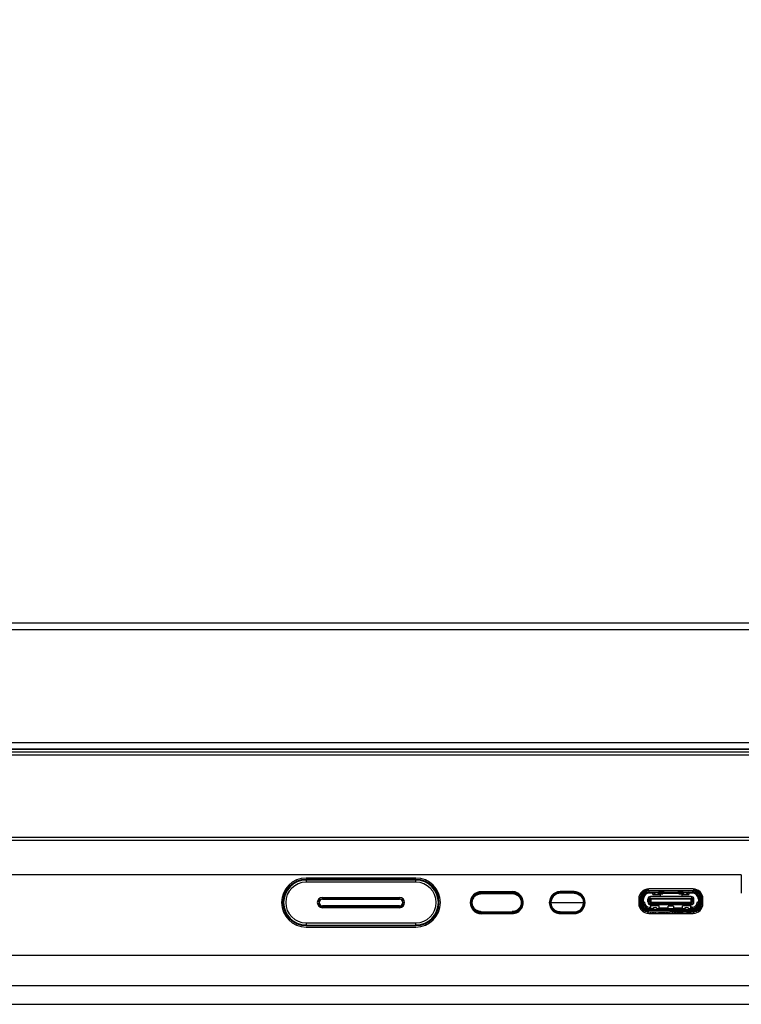
# Model space of a CAD drawing. Units: millimetres. Extents: x 0 to 7596, y 0 to 4193.
# Drawn here: x 2566 to 2671, y 1691 to 1834 of the extents above; entities that cross this region are included whole.
import ezdxf

# ---------------------------------------------------------------- set-up
doc = ezdxf.new("R2010")
doc.units = ezdxf.units.MM
doc.linetypes.add('CENTER2', pattern=[28.575, 19.05, -3.175, 3.175, -3.175])
doc.layers.get('Defpoints').update_dxf_attribs({"lineweight": 0})
doc.layers.add('A-A', color=7, linetype='Continuous')
doc.layers.add('AA', color=7, linetype='Continuous')
doc.layers.add('标注', color=7, linetype='Continuous', lineweight=0)
doc.dimstyles.new('55寸', dxfattribs={"dimscale": 8.5, "dimtxt": 3.5, "dimasz": 2.5, "dimexe": 0.5, "dimexo": 0.5, "dimgap": 0.6, "dimtad": 1, "dimdec": 1, "dimdsep": 46, "dimtxsty": 'Standard', "dimcen": 3, "dimclrd": 256, "dimclre": 256, "dimclrt": 256, "dimadec": 1, "dimazin": 2, "dimtfac": 1, "dimtdec": 1, "dimtmove": 0, "dimatfit": 3, "dimfxl": 0, "dimlwd": -1, "dimlwe": -1, "dimarcsym": 0})

# ---------------------------------------------------------------- blocks, each defined once
blk = doc.blocks.new('*D24')
at = {"layer": 'Defpoints', "color": 0, "linetype": 'CENTER2'}
for p in [(2739.57, 2564.59), (2747.83, 2549.92), (1319.35, 1746.4)]:
    blk.add_point(p, dxfattribs=at)
at = {"layer": '标注'}
for p, q in [((2745.74, 2553.62), (2737.49, 2568.29)), ((1340.73, 1777.74), (2709.94, 2547.92)), ((1317.26, 1750.1), (1309.01, 1764.77))]:
    blk.add_line(p, q, dxfattribs=at)
at = {"layer": '标注', "linetype": 'CENTER2'}
for points in [[(2712.72, 2542.98), (2707.16, 2552.86), (2739.57, 2564.59)], [(1337.95, 1782.68), (1343.51, 1772.8), (1311.09, 1761.07)]]:
    blk.add_solid(points, dxfattribs=at)
at = {"layer": '标注', "linetype": 'CENTER2', "insert": (2014.5, 2182.09), "char_height": 34, "attachment_point": 5, "rotation": 29.3578}
blk.add_mtext('65"INCH', dxfattribs=at)

msp = doc.modelspace()

# ---------------------------------------------------------------- linework, layer by layer
at = {"color": 7, "linetype": 'Continuous'}
for p, q in [((2748.83, 1745.4), (1318.35, 1745.4)), ((1306.23, 1729.05), (2760.95, 1729.04)), ((1289.83, 1727.64), (2777.34, 1727.64)), ((1305.16, 1728.11), (2762.01, 1728.11)), ((2762.01, 1727.98), (1305.16, 1727.98)), ((1289.83, 1727.21), (2777.34, 1727.21)), ((1289.83, 1715.24), (2777.34, 1715.24)), ((2777.34, 1714.74), (1289.83, 1714.74)), ((2671.25, 1709.78), (1289.83, 1709.75)), ((2623.91, 1709.3), (2607.91, 1709.3)), ((2623.91, 1709.09), (2607.91, 1709.09)), ((2607.91, 1709.09), (2607.91, 1708.69)), ((2623.91, 1709), (2607.91, 1709)), ((2623.91, 1708.69), (2607.91, 1708.69)), ((2623.91, 1708.69), (2623.91, 1709.09)), ((2671.25, 1709.78), (2671.25, 1707.09)), ((2637.91, 1707.33), (2633.41, 1707.32)), ((2646.91, 1707.33), (2644.91, 1707.33)), ((2664.22, 1707.71), (2657.78, 1707.71)), ((2664.22, 1707.42), (2657.78, 1707.42)), ((2657.78, 1707.42), (2657.78, 1707.27)), ((2657.78, 1707.27), (2664.22, 1707.27)), ((2657.81, 1707.27), (2657.81, 1707.26)), ((2657.91, 1707.27), (2657.91, 1707.12)), ((2658.38, 1706.9), (2658.31, 1707.27)), ((2658.4, 1707.19), (2658.4, 1707.27)), ((2658.54, 1707.13), (2658.41, 1707.27)), ((2660, 1707.26), (2659.2, 1707.26)), ((2659.2, 1707.26), (2659.2, 1707.25)), ((2659.35, 1707.04), (2659.2, 1707.25)), ((2660, 1707.25), (2659.85, 1707.04)), ((2660, 1707.25), (2660, 1707.27)), ((2660.05, 1707.27), (2660.05, 1707.19)), ((2661.95, 1707.27), (2661.95, 1707.19)), ((2662.8, 1707.26), (2662, 1707.26)), ((2662, 1707.26), (2662, 1707.25)), ((2662.15, 1707.04), (2662, 1707.25)), ((2662.8, 1707.25), (2662.65, 1707.04)), ((2662.8, 1707.25), (2662.8, 1707.27)), ((2663.6, 1707.27), (2663.46, 1707.13)), ((2663.6, 1707.19), (2663.6, 1707.27)), ((2663.63, 1706.9), (2663.69, 1707.27)), ((2664.1, 1707.27), (2664.1, 1707.12)), ((2664.2, 1707.26), (2664.2, 1707.27)), ((2664.22, 1707.42), (2664.22, 1707.27)), ((2610.31, 1706.49), (2621.51, 1706.49)), ((2610.31, 1706.49), (2610.31, 1706.29)), ((2621.51, 1706.29), (2610.31, 1706.29)), ((2610.31, 1706.24), (2621.51, 1706.24)), ((2621.51, 1706.29), (2621.51, 1706.49)), ((2637.91, 1707.17), (2633.41, 1707.17)), ((2633.41, 1707.17), (2633.41, 1707.12)), ((2637.91, 1707.13), (2633.41, 1707.12)), ((2633.41, 1707.12), (2633.41, 1707.04)), ((2637.91, 1707.13), (2637.91, 1707.17)), ((2637.91, 1707.13), (2637.91, 1707.04)), ((2646.91, 1707.18), (2644.91, 1707.18)), ((2644.91, 1707.18), (2644.91, 1707.13)), ((2646.91, 1707.13), (2644.91, 1707.13)), ((2644.91, 1707.13), (2644.91, 1707.09)), ((2646.91, 1707.13), (2646.91, 1707.18)), ((2646.91, 1707.13), (2646.91, 1707.1)), ((2656.34, 1706.27), (2656.34, 1705.61)), ((2656.51, 1706.57), (2656.51, 1705.37)), ((2656.51, 1706.17), (2656.53, 1706.17)), ((2656.51, 1705.97), (2656.53, 1705.97)), ((2656.53, 1705.17), (2656.53, 1706.32)), ((2656.61, 1706.74), (2656.61, 1706.87)), ((2656.83, 1706.32), (2656.68, 1706.32)), ((2656.68, 1705.66), (2656.68, 1706.32)), ((2656.83, 1705.66), (2656.83, 1706.32)), ((2656.86, 1706.09), (2656.83, 1706.09)), ((2656.83, 1705.94), (2656.86, 1705.94)), ((2657.01, 1706.22), (2656.86, 1706.22)), ((2656.86, 1706.22), (2656.86, 1705.82)), ((2657.01, 1705.82), (2656.86, 1705.82)), ((2657.16, 1705.81), (2656.86, 1705.81)), ((2656.86, 1705.45), (2656.86, 1705.81)), ((2657.01, 1705.82), (2657.01, 1706.22)), ((2657.37, 1707.17), (2657.46, 1707.17)), ((2657.65, 1706.22), (2657.75, 1706.22)), ((2657.65, 1705.82), (2657.65, 1706.22)), ((2658.02, 1706.09), (2657.65, 1706.09)), ((2657.65, 1705.94), (2658.02, 1705.94)), ((2657.75, 1705.82), (2657.65, 1705.82)), ((2657.67, 1706.09), (2657.67, 1705.94)), ((2657.75, 1706.35), (2658.62, 1706.35)), ((2657.75, 1706.09), (2657.75, 1706.35)), ((2657.75, 1705.68), (2657.75, 1705.94)), ((2657.76, 1706.35), (2657.76, 1706.09)), ((2657.76, 1705.94), (2657.76, 1705.68)), ((2657.87, 1705.94), (2657.87, 1706.09)), ((2658.34, 1707.12), (2657.91, 1707.12)), ((2658.01, 1706.37), (2657.95, 1706.35)), ((2657.96, 1705.68), (2658.06, 1705.8)), ((2657.98, 1706.35), (2658.06, 1706.25)), ((2658.05, 1706.38), (2658, 1706.38)), ((2658.01, 1706.37), (2658.05, 1706.38)), ((2658.01, 1706.37), (2663.99, 1706.37)), ((2658.01, 1706.09), (2658.01, 1705.94)), ((2658.02, 1705.94), (2658.02, 1706.09)), ((2663.95, 1706.62), (2658.05, 1706.62)), ((2658.05, 1706.38), (2664.01, 1706.38)), ((2663.95, 1706.25), (2658.06, 1706.25)), ((2658.06, 1706.25), (2658.06, 1705.8)), ((2658.06, 1705.8), (2663.95, 1705.8)), ((2658.11, 1706.35), (2658.11, 1706.35)), ((2658.11, 1706.35), (2658.13, 1706.33)), ((2658.12, 1706.37), (2658.12, 1706.35)), ((2658.33, 1707.19), (2658.49, 1707.19)), ((2658.37, 1706.33), (2658.39, 1706.35)), ((2658.38, 1706.9), (2659.43, 1706.9)), ((2658.39, 1706.35), (2658.39, 1706.37)), ((2658.39, 1706.35), (2658.39, 1706.35)), ((2658.62, 1706.37), (2658.62, 1706.35)), ((2659.28, 1707.14), (2659.26, 1707.13)), ((2659.35, 1707.04), (2659.85, 1707.04)), ((2659.35, 1707.04), (2659.35, 1707.02)), ((2659.35, 1707.02), (2659.85, 1707.02)), ((2659.39, 1706.35), (2659.39, 1706.37)), ((2659.39, 1706.35), (2660.12, 1706.35)), ((2659.43, 1706.9), (2659.45, 1707.02)), ((2659.43, 1706.9), (2659.43, 1706.62)), ((2659.61, 1706.35), (2659.61, 1706.35)), ((2659.61, 1706.35), (2659.63, 1706.33)), ((2659.62, 1706.37), (2659.62, 1706.35)), ((2659.85, 1707.02), (2659.85, 1707.04)), ((2662.15, 1707.04), (2659.86, 1707.04)), ((2659.88, 1706.33), (2659.89, 1706.35)), ((2659.89, 1706.35), (2659.89, 1706.37)), ((2659.89, 1706.35), (2659.89, 1706.35)), ((2659.96, 1707.19), (2662.04, 1707.19)), ((2660.12, 1706.37), (2660.12, 1706.35)), ((2661.89, 1706.35), (2661.89, 1706.37)), ((2662.62, 1706.35), (2661.89, 1706.35)), ((2662.11, 1706.35), (2662.11, 1706.35)), ((2662.11, 1706.35), (2662.13, 1706.33)), ((2662.12, 1706.37), (2662.12, 1706.35)), ((2662.15, 1707.04), (2662.65, 1707.04)), ((2662.15, 1707.04), (2662.15, 1707.02)), ((2662.15, 1707.02), (2662.65, 1707.02)), ((2662.38, 1706.33), (2662.39, 1706.35)), ((2662.39, 1706.35), (2662.39, 1706.37)), ((2662.39, 1706.35), (2662.39, 1706.35)), ((2662.56, 1707.02), (2662.58, 1706.9)), ((2662.58, 1706.9), (2663.63, 1706.9)), ((2662.58, 1706.9), (2662.58, 1706.62)), ((2662.62, 1706.37), (2662.62, 1706.35)), ((2662.65, 1707.02), (2662.65, 1707.04)), ((2662.74, 1707.13), (2662.73, 1707.14)), ((2663.39, 1706.35), (2663.39, 1706.37)), ((2663.39, 1706.35), (2664.25, 1706.35)), ((2663.68, 1707.19), (2663.52, 1707.19)), ((2663.61, 1706.35), (2663.61, 1706.35)), ((2663.61, 1706.35), (2663.63, 1706.33)), ((2663.62, 1706.37), (2663.62, 1706.35)), ((2664.1, 1707.12), (2663.67, 1707.12)), ((2663.87, 1706.33), (2663.89, 1706.35)), ((2663.89, 1706.35), (2663.89, 1706.37)), ((2663.89, 1706.35), (2663.89, 1706.35)), ((2663.95, 1706.38), (2664.05, 1706.35)), ((2663.98, 1706.38), (2663.95, 1706.38)), ((2663.95, 1706.25), (2664.03, 1706.35)), ((2663.95, 1705.8), (2663.95, 1706.25)), ((2664.04, 1705.68), (2663.95, 1705.8)), ((2664.35, 1706.09), (2663.99, 1706.09)), ((2663.99, 1706.09), (2663.99, 1705.94)), ((2663.99, 1705.94), (2664.35, 1705.94)), ((2664, 1705.94), (2664, 1706.09)), ((2664.13, 1706.09), (2664.13, 1705.94)), ((2664.25, 1706.09), (2664.25, 1706.35)), ((2664.25, 1706.35), (2664.25, 1706.09)), ((2664.35, 1706.22), (2664.25, 1706.22)), ((2664.25, 1705.68), (2664.25, 1705.94)), ((2664.25, 1705.94), (2664.25, 1705.68)), ((2664.35, 1705.82), (2664.25, 1705.82)), ((2664.34, 1705.94), (2664.34, 1706.09)), ((2664.35, 1705.82), (2664.35, 1706.22)), ((2664.54, 1707.17), (2664.64, 1707.17)), ((2664.85, 1705.82), (2665.15, 1705.82)), ((2664.98, 1705.81), (2665.03, 1705.81)), ((2665.15, 1706.22), (2665, 1706.22)), ((2665, 1706.22), (2665, 1705.82)), ((2665.03, 1705.81), (2665.05, 1705.81)), ((2665.05, 1705.82), (2665.05, 1705.81)), ((2665.15, 1706.22), (2665.15, 1705.45)), ((2665.17, 1706.09), (2665.15, 1706.09)), ((2665.15, 1705.94), (2665.17, 1705.94)), ((2665.32, 1706.32), (2665.17, 1706.32)), ((2665.17, 1706.32), (2665.17, 1705.66)), ((2665.32, 1705.66), (2665.32, 1706.32)), ((2665.4, 1706.87), (2665.4, 1706.74)), ((2665.47, 1705.37), (2665.47, 1706.32)), ((2665.47, 1706.17), (2665.5, 1706.17)), ((2665.47, 1705.97), (2665.5, 1705.97)), ((2665.5, 1705.37), (2665.5, 1706.57)), ((2665.67, 1705.61), (2665.67, 1706.27)), ((2621.51, 1705.24), (2610.31, 1705.24)), ((2610.31, 1705.18), (2621.51, 1705.18)), ((2610.31, 1705.18), (2610.31, 1704.98)), ((2621.51, 1704.98), (2610.31, 1704.98)), ((2621.51, 1704.98), (2621.51, 1705.18)), ((2633.41, 1704.32), (2633.41, 1704.41)), ((2637.91, 1704.33), (2637.92, 1704.42)), ((2643.51, 1705.73), (2643.55, 1705.73)), ((2643.55, 1705.73), (2648.28, 1705.73)), ((2644.91, 1704.37), (2644.91, 1704.33)), ((2646.92, 1704.37), (2646.91, 1704.34)), ((2648.31, 1705.73), (2648.28, 1705.73)), ((2656.53, 1705.69), (2656.51, 1705.69)), ((2656.57, 1705.37), (2656.53, 1705.37)), ((2656.64, 1705.17), (2656.53, 1705.17)), ((2656.53, 1705.06), (2656.69, 1705.06)), ((2656.82, 1704.86), (2656.56, 1704.86)), ((2656.83, 1705.66), (2656.68, 1705.66)), ((2656.86, 1705.69), (2656.83, 1705.69)), ((2656.86, 1704.56), (2656.86, 1704.82)), ((2656.88, 1704.54), (2657.24, 1704.54)), ((2657.34, 1704.97), (2657.34, 1705.05)), ((2657.36, 1704.88), (2657.36, 1704.81)), ((2657.7, 1704.18), (2657.7, 1704.41)), ((2657.75, 1705.68), (2658.62, 1705.68)), ((2664.22, 1704.71), (2657.78, 1704.71)), ((2657.78, 1704.71), (2657.78, 1704.56)), ((2660.95, 1704.56), (2657.78, 1704.56)), ((2657.78, 1704.41), (2664.22, 1704.41)), ((2657.9, 1705.07), (2658.1, 1705.07)), ((2657.9, 1705.07), (2657.9, 1704.87)), ((2658.1, 1704.87), (2657.9, 1704.87)), ((2658.05, 1705.66), (2657.95, 1705.68)), ((2658.12, 1705.66), (2658, 1705.66)), ((2658.01, 1705.67), (2663.99, 1705.67)), ((2658.05, 1705.66), (2658.03, 1705.66)), ((2663.95, 1705.42), (2658.05, 1705.42)), ((2658.1, 1704.71), (2658.1, 1705.42)), ((2659.3, 1705.24), (2658.1, 1705.24)), ((2658.34, 1704.84), (2658.1, 1704.84)), ((2658.1, 1704.16), (2658.1, 1704.41)), ((2658.12, 1705.68), (2658.12, 1705.67)), ((2658.12, 1705.67), (2658.12, 1705.66)), ((2658.21, 1704.71), (2658.34, 1704.85)), ((2658.31, 1704.41), (2658.31, 1704.16)), ((2658.39, 1705.67), (2658.39, 1705.68)), ((2658.5, 1704.16), (2658.5, 1704.41)), ((2658.62, 1705.68), (2658.62, 1705.67)), ((2658.71, 1704.41), (2658.71, 1704.16)), ((2659.06, 1704.85), (2659.15, 1704.76)), ((2662.94, 1704.84), (2659.07, 1704.84)), ((2659.13, 1704.76), (2659.93, 1704.76)), ((2659.13, 1704.76), (2659.13, 1704.71)), ((2659.25, 1704.36), (2659.82, 1704.36)), ((2659.28, 1704.41), (2659.28, 1704.36)), ((2659.3, 1704.76), (2659.3, 1705.24)), ((2659.3, 1704.99), (2660.6, 1704.99)), ((2659.3, 1704.16), (2659.3, 1704.36)), ((2659.38, 1704.76), (2659.38, 1704.71)), ((2659.39, 1705.68), (2660.12, 1705.68)), ((2659.39, 1705.67), (2659.39, 1705.68)), ((2659.51, 1704.36), (2659.51, 1704.16)), ((2659.61, 1704.84), (2659.57, 1704.76)), ((2659.63, 1704.78), (2659.58, 1704.78)), ((2659.63, 1704.76), (2659.6, 1704.83)), ((2659.62, 1705.68), (2659.62, 1705.67)), ((2659.68, 1704.71), (2659.68, 1704.76)), ((2659.7, 1704.16), (2659.7, 1704.36)), ((2659.78, 1704.36), (2659.78, 1704.41)), ((2659.89, 1705.67), (2659.89, 1705.68)), ((2659.91, 1704.39), (2659.91, 1704.16)), ((2659.93, 1704.76), (2659.93, 1704.71)), ((2660, 1704.83), (2659.95, 1704.71)), ((2660.03, 1704.78), (2659.98, 1704.78)), ((2660.05, 1704.71), (2660, 1704.84)), ((2660.1, 1704.16), (2660.1, 1704.41)), ((2660.12, 1705.68), (2660.12, 1705.67)), ((2660.31, 1704.41), (2660.31, 1704.16)), ((2660.41, 1704.84), (2660.35, 1704.71)), ((2660.43, 1704.78), (2660.38, 1704.78)), ((2660.45, 1704.71), (2660.4, 1704.83)), ((2660.5, 1704.16), (2660.5, 1704.41)), ((2661.4, 1705.19), (2660.6, 1705.19)), ((2660.6, 1704.84), (2660.6, 1705.19)), ((2660.71, 1704.41), (2660.71, 1704.16)), ((2660.81, 1704.84), (2660.75, 1704.71)), ((2661.23, 1704.78), (2660.78, 1704.78)), ((2660.85, 1704.78), (2660.85, 1704.71)), ((2660.95, 1704.41), (2660.95, 1704.71)), ((2661, 1704.41), (2661, 1704.71)), ((2661, 1704.56), (2664.22, 1704.56)), ((2661.15, 1704.78), (2661.15, 1704.71)), ((2661.25, 1704.71), (2661.2, 1704.84)), ((2661.3, 1704.16), (2661.3, 1704.41)), ((2661.4, 1705.19), (2661.4, 1704.84)), ((2661.4, 1704.99), (2662.7, 1704.99)), ((2661.51, 1704.41), (2661.51, 1704.16)), ((2661.6, 1704.83), (2661.55, 1704.71)), ((2661.63, 1704.78), (2661.58, 1704.78)), ((2661.65, 1704.71), (2661.6, 1704.84)), ((2661.7, 1704.16), (2661.7, 1704.41)), ((2661.89, 1705.68), (2662.62, 1705.68)), ((2661.89, 1705.67), (2661.89, 1705.68)), ((2661.91, 1704.41), (2661.91, 1704.16)), ((2662.01, 1704.84), (2661.95, 1704.71)), ((2662.03, 1704.78), (2661.98, 1704.78)), ((2662.05, 1704.71), (2662, 1704.83)), ((2662.07, 1704.76), (2662.87, 1704.76)), ((2662.07, 1704.76), (2662.07, 1704.71)), ((2662.1, 1704.16), (2662.1, 1704.39)), ((2662.12, 1705.68), (2662.12, 1705.67)), ((2662.19, 1704.36), (2662.76, 1704.36)), ((2662.22, 1704.41), (2662.22, 1704.36)), ((2662.31, 1704.36), (2662.31, 1704.16)), ((2662.32, 1704.76), (2662.32, 1704.71)), ((2662.4, 1704.83), (2662.37, 1704.76)), ((2662.43, 1704.78), (2662.38, 1704.78)), ((2662.39, 1705.67), (2662.39, 1705.68)), ((2662.43, 1704.76), (2662.4, 1704.84)), ((2662.5, 1704.36), (2662.5, 1704.16)), ((2662.62, 1705.68), (2662.62, 1705.67)), ((2662.62, 1704.71), (2662.62, 1704.76)), ((2663.9, 1705.24), (2662.7, 1705.24)), ((2662.7, 1704.76), (2662.7, 1705.24)), ((2662.71, 1704.36), (2662.71, 1704.16)), ((2662.72, 1704.36), (2662.72, 1704.41)), ((2662.86, 1704.76), (2662.94, 1704.85)), ((2662.87, 1704.76), (2662.87, 1704.71)), ((2663.3, 1704.41), (2663.3, 1704.16)), ((2663.39, 1705.68), (2664.25, 1705.68)), ((2663.39, 1705.67), (2663.39, 1705.68)), ((2663.51, 1704.41), (2663.51, 1704.16)), ((2663.62, 1705.68), (2663.62, 1705.67)), ((2663.66, 1704.85), (2663.8, 1704.71)), ((2663.9, 1704.84), (2663.67, 1704.84)), ((2663.7, 1704.41), (2663.7, 1704.16)), ((2663.88, 1705.66), (2663.88, 1705.67)), ((2663.88, 1705.66), (2663.95, 1705.66)), ((2663.89, 1705.67), (2663.89, 1705.68)), ((2663.9, 1704.71), (2663.9, 1705.42)), ((2664.11, 1705.07), (2663.9, 1705.07)), ((2664.11, 1704.87), (2663.9, 1704.87)), ((2663.91, 1704.16), (2663.91, 1704.41)), ((2663.99, 1705.67), (2663.95, 1705.66)), ((2664.01, 1705.66), (2663.96, 1705.66)), ((2664.05, 1705.68), (2663.99, 1705.67)), ((2664.11, 1704.87), (2664.11, 1705.07)), ((2664.22, 1704.56), (2664.22, 1704.71)), ((2664.3, 1704.41), (2664.3, 1704.18)), ((2664.65, 1704.88), (2664.65, 1704.81)), ((2664.67, 1704.97), (2664.67, 1705.05)), ((2665.13, 1704.54), (2664.77, 1704.54)), ((2665.17, 1705.69), (2665.15, 1705.69)), ((2665.15, 1704.82), (2665.15, 1704.56)), ((2665.32, 1705.66), (2665.17, 1705.66)), ((2665.18, 1704.86), (2665.45, 1704.86)), ((2665.32, 1705.06), (2665.47, 1705.06)), ((2665.47, 1705.17), (2665.37, 1705.17)), ((2665.43, 1705.37), (2665.47, 1705.37)), ((2665.47, 1705.69), (2665.5, 1705.69)), ((2633.39, 1704.12), (2637.91, 1704.13)), ((2633.41, 1704.32), (2637.91, 1704.33)), ((2633.41, 1704.32), (2633.41, 1704.28)), ((2633.41, 1704.28), (2637.91, 1704.28)), ((2637.91, 1704.28), (2637.91, 1704.33)), ((2644.91, 1704.28), (2644.91, 1704.33)), ((2644.91, 1704.33), (2646.91, 1704.33)), ((2644.91, 1704.28), (2646.91, 1704.28)), ((2644.91, 1704.13), (2646.91, 1704.13)), ((2646.91, 1704.33), (2646.91, 1704.28)), ((2657.78, 1704.16), (2664.22, 1704.16)), ((2607.91, 1702.79), (2623.91, 1702.79)), ((2607.91, 1702.79), (2607.91, 1702.39)), ((2607.91, 1702.47), (2623.91, 1702.47)), ((2607.91, 1702.39), (2623.91, 1702.39)), ((2607.91, 1702.17), (2623.91, 1702.17)), ((2623.91, 1702.39), (2623.91, 1702.79)), ((1289.88, 1698.07), (2777.29, 1698.07)), ((1292.04, 1693.68), (2775.14, 1693.68)), ((1297.49, 1690.94), (2769.66, 1690.94))]:
    msp.add_line(p, q, dxfattribs=at)
for centre, radius, start, end in [((2607.91, 1705.74), 3.56, 90, 270), ((2607.91, 1705.74), 3.35, 90, 270), ((2607.91, 1705.74), 3.26, 90, 270), ((2607.91, 1705.74), 2.95, 90, 270), ((2623.91, 1705.74), 3.56, 270, 90), ((2623.91, 1705.74), 3.35, 270, 90), ((2623.91, 1705.74), 3.26, 270, 90), ((2623.91, 1705.74), 2.95, 270, 90), ((2633.41, 1705.72), 1.6, 89.9722, 269.0526), ((2637.91, 1705.73), 1.6, 270.0278, 90.0308), ((2644.91, 1705.73), 1.6, 90.0307, 270.0308), ((2646.91, 1705.73), 1.6, 270.0308, 89.9722), ((2657.78, 1706.27), 1.45, 90, 180), ((2657.78, 1706.32), 1.25, 90, 180), ((2657.78, 1706.32), 1.1, 89.9996, 179.9997), ((2657.78, 1706.32), 0.95, 90, 179.9983), ((2657.91, 1706.22), 1.05, 90, 179.9922), ((2657.51, 1707.47), 0.3, 312.6925, 316.5209), ((2664.1, 1706.22), 1.05, 359.9996, 90), ((2664.22, 1706.27), 1.45, 0, 90), ((2664.22, 1706.32), 1.25, 359.9956, 90), ((2664.22, 1706.32), 1.1, 359.9996, 89.9997), ((2664.22, 1706.32), 0.95, 0, 89.9997), ((2664.5, 1707.47), 0.3, 223.4789, 227.3083), ((2610.31, 1705.74), 0.754, 90, 270), ((2610.31, 1705.74), 0.554, 90, 270), ((2610.31, 1705.74), 0.5, 90, 270), ((2621.51, 1705.74), 0.754, 270, 90), ((2621.51, 1705.74), 0.554, 270, 90), ((2621.51, 1705.74), 0.5, 270, 90), ((2633.41, 1705.72), 1.45, 90.0308, 270.0308), ((2633.41, 1705.72), 1.4, 90.0046, 270.0569), ((2637.91, 1705.73), 1.45, 270.0308, 90.0308), ((2637.91, 1705.73), 1.4, 270.0038, 90.0577), ((2644.91, 1705.73), 1.45, 90.0308, 270.0308), ((2644.91, 1705.73), 1.4, 90.0246, 270.0382), ((2645.99, 1571.65), 135.45, 89.6091, 90.4565), ((2646.91, 1705.73), 1.45, 270.0308, 90.0308), ((2646.91, 1705.73), 1.4, 270.0251, 90.0379), ((2657.91, 1705.82), 1.05, 179.9999, 180.5457), ((2657.9, 1705.81), 0.94, 180, 270), ((2657.91, 1706.22), 0.9, 90.0005, 179.978), ((2657.91, 1705.82), 0.9, 179.9996, 180.6366), ((2657.9, 1705.81), 0.74, 180, 270), ((2658.05, 1706.22), 0.4, 90.0026, 179.9952), ((2658.05, 1705.82), 0.4, 180.0017, 270.0002), ((2658.05, 1706.22), 0.17, 109.682, 126.4581), ((2658.05, 1706.22), 0.16, 90.8323, 118.1928), ((2658.9, 1707.48), 0.5, 224.0283, 315.9717), ((2663.1, 1707.48), 0.5, 224.0283, 315.9717), ((2663.95, 1706.22), 0.4, 0.0015, 89.9904), ((2663.95, 1705.82), 0.4, 270.0436, 359.9891), ((2663.95, 1706.22), 0.158, 71.118, 80.5988), ((2663.95, 1706.22), 0.161, 61.8269, 71.1489), ((2663.95, 1706.22), 0.17, 53.5405, 70.2887), ((2664.1, 1706.22), 0.9, 359.9988, 90.0015), ((2664.11, 1705.81), 0.74, 269.9321, 0.7743), ((2664.11, 1705.81), 0.94, 270, 0), ((2635.47, 1950.19), 245.79, 269.5207, 270.5707), ((2645.85, 1839.82), 135.45, 269.6051, 270.4524), ((2657.78, 1705.61), 1.45, 180, 270), ((2656.71, 1705.6), 0.2, 151.0558, 155.1073), ((2657.78, 1705.66), 1.25, 180, 270), ((2657.78, 1705.66), 1.1, 179.9995, 269.9996), ((2657.78, 1705.66), 0.95, 180, 269.9999), ((2657.44, 1704.97), 0.1, 180, 205.8419), ((2657.26, 1704.88), 0.1, 0, 25.8419), ((2658.05, 1705.82), 0.17, 233.5405, 250.2863), ((2658.05, 1705.82), 0.161, 241.8266, 251.217), ((2658.05, 1705.82), 0.158, 251.1865, 260.6269), ((2658.7, 1704.5), 0.5, 44.0283, 135.9717), ((2659.25, 1704.51), 0.15, 221.8103, 270), ((2659.82, 1704.51), 0.15, 270, 318.1897), ((2662.19, 1704.51), 0.15, 221.8103, 270), ((2662.76, 1704.51), 0.15, 270, 318.1897), ((2663.3, 1704.5), 0.5, 44.0283, 135.9717), ((2663.95, 1705.82), 0.16, 270.8372, 298.1936), ((2663.95, 1705.82), 0.17, 289.6816, 306.458), ((2664.22, 1705.66), 1.25, 270, 360), ((2664.22, 1705.66), 1.1, 269.9993, 359.9994), ((2664.22, 1705.66), 0.95, 270, 359.9999), ((2664.22, 1705.61), 1.45, 270, 0), ((2664.75, 1704.88), 0.1, 154.1581, 180), ((2664.57, 1704.97), 0.1, 334.1581, 0), ((2665.3, 1705.6), 0.2, 24.8927, 28.9442)]:
    msp.add_arc(centre, radius, start, end, dxfattribs=at)
for centre, major_axis, ratio, start_param, end_param in [((2659.75, 1705.7), (0.135, 0), 0.504549, -0.20586, 3.347452), ((2662.25, 1705.7), (0.135, 0), 0.504549, -0.20586, 3.347452), ((2658.25, 1705.69), (0.134, 0), 0.508491, -0.157425, 3.299018), ((2663.75, 1705.69), (0.134, 0), 0.508491, -0.157425, 3.299018)]:
    msp.add_ellipse(centre, major_axis=major_axis, ratio=ratio, start_param=start_param, end_param=end_param, dxfattribs=at)
for points, knots in [([(2633.41, 1704.41), (2633.24, 1704.41), (2632.9, 1704.48), (2632.46, 1704.77), (2632.17, 1705.21), (2632.07, 1705.72), (2632.17, 1706.24), (2632.46, 1706.67), (2632.9, 1706.96), (2633.24, 1707.03), (2633.41, 1707.04)], [0, 0, 0, 0, 0.124915, 0.249916, 0.374981, 0.500058, 0.625073, 0.750095, 0.875091, 1, 1, 1, 1]), ([(2633.41, 1707.04), (2633.6, 1707.04), (2633.97, 1707.04), (2634.72, 1707.04), (2635.66, 1707.04), (2636.6, 1707.04), (2637.35, 1707.04), (2637.73, 1707.04), (2637.91, 1707.04)], [0, 0, 0, 0, 0.124991, 0.249992, 0.499997, 0.750003, 0.875005, 1, 1, 1, 1]), ([(2637.91, 1707.04), (2638.08, 1707.04), (2638.43, 1706.97), (2638.86, 1706.68), (2639.15, 1706.24), (2639.26, 1705.73), (2639.15, 1705.21), (2638.86, 1704.78), (2638.43, 1704.49), (2638.09, 1704.42), (2637.92, 1704.42)], [0, 0, 0, 0, 0.124937, 0.24993, 0.374987, 0.500058, 0.625067, 0.750081, 0.87507, 1, 1, 1, 1]), ([(2644.91, 1707.09), (2644.73, 1707.09), (2644.38, 1707.02), (2643.92, 1706.72), (2643.62, 1706.26), (2643.55, 1705.91), (2643.55, 1705.73)], [0, 0, 0, 0, 0.24995, 0.499948, 0.749972, 1, 1, 1, 1]), ([(2646.91, 1707.09), (2647.09, 1707.09), (2647.45, 1707.02), (2647.9, 1706.72), (2648.2, 1706.27), (2648.28, 1705.91), (2648.28, 1705.73)], [0, 0, 0, 0, 0.249952, 0.49994, 0.74996, 1, 1, 1, 1]), ([(2658.13, 1706.33), (2658.16, 1706.3), (2658.25, 1706.28), (2658.34, 1706.3), (2658.37, 1706.33)], [0, 0, 0, 0, 0.500009, 1, 1, 1, 1]), ([(2659.63, 1706.33), (2659.66, 1706.3), (2659.75, 1706.28), (2659.85, 1706.3), (2659.88, 1706.33)], [0, 0, 0, 0, 0.500009, 1, 1, 1, 1]), ([(2662.13, 1706.33), (2662.16, 1706.3), (2662.25, 1706.28), (2662.35, 1706.3), (2662.38, 1706.33)], [0, 0, 0, 0, 0.500009, 1, 1, 1, 1]), ([(2663.63, 1706.33), (2663.66, 1706.3), (2663.75, 1706.28), (2663.84, 1706.3), (2663.87, 1706.33)], [0, 0, 0, 0, 0.500009, 1, 1, 1, 1]), ([(2664.85, 1705.82), (2664.86, 1705.81), (2664.88, 1705.81), (2664.92, 1705.81), (2664.96, 1705.81), (2664.98, 1705.81)], [0, 0, 0, 0, 0.267208, 0.529504, 1, 1, 1, 1]), ([(2644.91, 1704.37), (2644.74, 1704.37), (2644.38, 1704.44), (2643.93, 1704.74), (2643.62, 1705.19), (2643.55, 1705.55), (2643.55, 1705.73)], [0, 0, 0, 0, 0.249953, 0.499945, 0.749966, 1, 1, 1, 1]), ([(2646.92, 1704.37), (2647.09, 1704.37), (2647.45, 1704.44), (2647.9, 1704.75), (2648.2, 1705.2), (2648.28, 1705.56), (2648.28, 1705.73)], [0, 0, 0, 0, 0.249946, 0.499945, 0.749971, 1, 1, 1, 1])]:
    msp.add_open_spline(points, degree=3, knots=knots, dxfattribs=at)
for points in [[(2658, 1706.38), (2657.99, 1706.46), (2657.98, 1706.53), (2657.99, 1706.61)], [(2664.02, 1706.61), (2664.02, 1706.53), (2664.02, 1706.46), (2664.01, 1706.38)], [(2657.99, 1705.42), (2657.98, 1705.5), (2657.99, 1705.58), (2658, 1705.66)], [(2664.02, 1705.42), (2664.02, 1705.5), (2664.02, 1705.58), (2664.01, 1705.66)]]:
    msp.add_open_spline(points, degree=3, dxfattribs=at)
at = {"layer": 'A-A', "color": 7, "linetype": 'Continuous'}
msp.add_line((2747.83, 1746.4), (1319.35, 1746.4), dxfattribs=at)
at = {"layer": 'AA', "color": 7, "linetype": 'Continuous'}
msp.add_line((2747.83, 1746.4), (1319.35, 1746.4), dxfattribs=at)

# ---------------------------------------------------------------- dimensions: what is measured, and where the dimension line sits
at = {"layer": '标注', "color": 0}
dim = msp.add_aligned_dim(p1=(1319.35, 1746.4), p2=(2747.83, 2549.92), distance=16.83, text='65"INCH', dimstyle='55寸', override={"dimtxt": 4, "dimasz": 4, "dimdec": 0, "dimtxsty": 'Standard', "dimtdec": 0}, dxfattribs=at)
dim.commit()
dim.dimension.update_dxf_attribs({"geometry": '*D24', "text_midpoint": (2014.5, 2182.09)})

doc.saveas('drawing.dxf')
